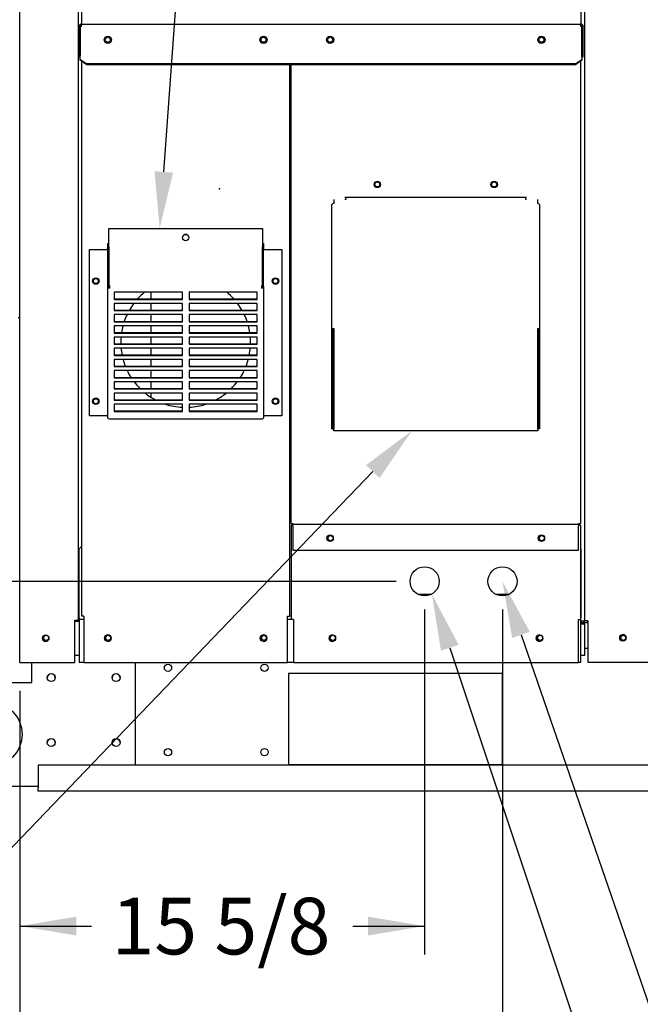
# Paper-space layout 'Layout1' of a CAD drawing. Units: inches. Extents: x 0 to 16.7, y -0.4 to 10.7.
# Drawn here: x 9.3 to 10.6, y 1.6 to 3.7 of the extents above; entities that cross this region are included whole.
import ezdxf
from ezdxf import colors
from ezdxf.entities.mleader import LeaderData, LeaderLine
from ezdxf.enums import TextEntityAlignment as Align
from ezdxf.math import Vec2, Vec3

# ---------------------------------------------------------------- set-up
doc = ezdxf.new("R2010")
doc.units = ezdxf.units.IN
doc.header["$MEASUREMENT"] = 0
for name, color, linetype in [('0501F-0465_LIFTI', 7, 'Continuous'), ('0501F-0506_BASE_', 7, 'Continuous'), ('0501F-_0426_BASE', 7, 'Continuous'), ('0506F-2554_FAN_S', 7, 'Continuous'), ('0506F-2556_BLKHD', 7, 'Continuous'), ('0510F-3281_BTM_P', 7, 'Continuous'), ('0510F-3292_BTM_E', 7, 'Continuous'), ('0703F-11284_FURN', 7, 'Continuous'), ('0712F-5055_FURN_', 7, 'Continuous'), ('0712F-5254_FURN_', 7, 'Continuous'), ('0712F-5255_FURN_', 7, 'Continuous'), ('0718F-4043_POST_', 7, 'Continuous'), ('0719F-1600', 7, 'Continuous'), ('0719F-3196_BTM_F', 7, 'Continuous'), ('0719F-3197_DEFLE', 7, 'Continuous'), ('0719F-3202_BACK_', 7, 'Continuous'), ('0719F-3203_ANGLE', 7, 'Continuous'), ('0719F-3204_ANGLE', 7, 'Continuous'), ('0719F-3213_PANEL', 7, 'Continuous'), ('Default', 7, 'Continuous'), ('DV1_Default', 7, 'Continuous')]:
    doc.layers.add(name, color=color, linetype=linetype)
doc.styles.add('SEACAD_Arial', font='arial.ttf')
doc.dimstyles.new('HORIZ', dxfattribs={"dimtxt": 0.12, "dimasz": 0.12, "dimexe": 0.06, "dimexo": 0.06, "dimgap": 0.03, "dimtad": 0, "dimtih": 1, "dimtoh": 1, "dimdec": 3, "dimlfac": 18.181818, "dimzin": 4, "dimdsep": 46, "dimlunit": 5, "dimtxsty": 'SEACAD_Arial', "dimblk1": '_SE_FILLED', "dimblk2": '_SE_FILLED', "dimsah": 1, "dimcen": 0.06, "dimadec": 0, "dimazin": 0, "dimtfac": 0.8, "dimtdec": 0, "dimtofl": 0, "dimtmove": 0, "dimatfit": 3, "dimfxl": 1, "dimfrac": 2, "dimtolj": 1, "dimtzin": 4, "dimarcsym": 0})

# ---------------------------------------------------------------- blocks, each defined once
blk = doc.blocks.new('SE')
at = {"layer": '0501F-0465_LIFTI', "color": 7, "linetype": 'Continuous'}
for p, q in [((9.3117, 2.3246), (9.3117, 2.367)), ((9.5317, 2.1494), (9.5317, 2.3669)), ((9.1879, 2.3246), (9.3117, 2.3246)), ((9.1879, 2.1046), (9.3254, 2.1046))]:
    blk.add_line(p, q, dxfattribs=at)
for centre, radius in [((9.3529, 2.3349), 0.00858), ((9.4904, 2.3349), 0.00858), ((9.2223, 2.2146), 0.0687), ((9.3529, 2.1974), 0.00858), ((9.4904, 2.1974), 0.00858)]:
    blk.add_circle(centre, radius, dxfattribs=at)
at = {"layer": '0501F-0506_BASE_', "color": 7, "linetype": 'Continuous'}
for p, q in [((10.4767, 2.4519), (10.4903, 2.4519)), ((10.4835, 2.3969), (10.4903, 2.3969)), ((9.8557, 2.3435), (9.8557, 2.151)), ((10.3094, 2.3435), (9.8557, 2.3435)), ((10.3094, 2.151), (10.3094, 2.3435)), ((9.3254, 2.1494), (9.3254, 2.1012)), ((12.8197, 2.1494), (9.3254, 2.1494)), ((9.8557, 2.151), (10.3094, 2.151)), ((9.3254, 2.0944), (9.3254, 2.1012)), ((12.8197, 2.0944), (9.3254, 2.0944))]:
    blk.add_line(p, q, dxfattribs=at)
for centre, radius in [((9.3421, 2.4191), 0.00533), ((9.4738, 2.4191), 0.00533), ((9.8038, 2.4191), 0.00533), ((9.9497, 2.4191), 0.00533), ((10.3888, 2.4191), 0.00533), ((10.5653, 2.4191), 0.00533), ((9.6004, 2.3557), 0.00773), ((9.8048, 2.3557), 0.00773), ((9.6004, 2.1769), 0.00773), ((9.8048, 2.1769), 0.00773)]:
    blk.add_circle(centre, radius, dxfattribs=at)
at = {"layer": '0501F-_0426_BASE', "color": 7, "linetype": 'Continuous'}
for centre in [(9.3529, 2.3342), (9.4904, 2.3342), (9.3529, 2.1967), (9.4904, 2.1967)]:
    blk.add_arc(centre, 0.00858, 2.388, 177.612, dxfattribs=at)
at = {"layer": '0506F-2554_FAN_S', "color": 7, "linetype": 'Continuous'}
for p, q in [((9.2862, 2.367), (9.2862, 4.9486)), ((9.4099, 3.7471), (9.4099, 2.4564)), ((9.4032, 2.367), (9.4032, 2.4564)), ((9.4032, 2.4564), (9.4099, 2.4564)), ((9.4099, 2.4564), (9.412, 2.4564)), ((9.2862, 2.367), (9.2929, 2.367)), ((9.2929, 2.367), (9.4032, 2.367))]:
    blk.add_line(p, q, dxfattribs=at)
blk.add_circle((9.3412, 2.4184), 0.00687, dxfattribs=at)
at = {"layer": '0506F-2556_BLKHD', "color": 7, "linetype": 'Continuous'}
for p, q in [((10.4835, 2.4553), (10.4835, 4.9337)), ((10.4903, 2.4553), (10.4835, 2.4553)), ((10.4903, 2.4553), (10.4903, 2.3673)), ((10.4903, 2.3673), (10.6313, 2.3673))]:
    blk.add_line(p, q, dxfattribs=at)
blk.add_circle((10.5644, 2.4192), 0.00687, dxfattribs=at)
at = {"layer": '0510F-3281_BTM_P', "color": 7, "linetype": 'Continuous'}
for p, q in [((9.4032, 2.4547), (9.412, 2.4547)), ((10.4749, 2.4547), (10.4767, 2.4547)), ((10.4767, 2.4478), (10.4767, 2.4547)), ((10.4835, 2.4478), (10.4767, 2.4478)), ((10.4835, 2.3825), (10.4835, 2.4478)), ((9.4032, 2.3825), (9.412, 2.3825)), ((10.4749, 2.3825), (10.4835, 2.3825))]:
    blk.add_line(p, q, dxfattribs=at)
for centre, radius, start, end in [((10.4767, 2.4581), 0.00341, 270, 304.4909), ((10.4767, 2.4581), 0.00682, 295.4215, 335.6627), ((9.4729, 2.4185), 0.00687, 68.4454, 226.3497), ((9.8029, 2.4185), 0.00687, 68.4454, 226.3497), ((9.9488, 2.4185), 0.00687, 90.0965, 247.9518), ((10.3878, 2.4185), 0.00687, 90.0965, 247.9518), ((9.3412, 2.4185), 0.00687, 180.064, 0)]:
    blk.add_arc(centre, radius, start, end, dxfattribs=at)
at = {"layer": '0510F-3292_BTM_E', "color": 7, "linetype": 'Continuous'}
for centre, radius, start, end in [((10.4923, 2.4574), 0.0055, 202.768, 248.2844), ((10.5644, 2.4191), 0.00687, 0, 165.7739), ((10.5644, 2.4191), 0.00687, 346.1536, 0)]:
    blk.add_arc(centre, radius, start, end, dxfattribs=at)
at = {"layer": '0703F-11284_FURN', "color": 7, "linetype": 'Continuous'}
for p, q in [((9.9516, 3.3476), (9.9516, 3.3398)), ((9.9769, 3.3476), (9.9752, 3.3476)), ((9.9769, 3.3524), (9.9769, 3.3488)), ((9.9769, 3.3488), (9.9769, 3.3476)), ((10.3585, 3.3488), (10.3585, 3.3524)), ((10.3585, 3.3476), (10.3585, 3.3488)), ((10.3602, 3.3476), (10.3585, 3.3476)), ((10.3838, 3.3398), (10.3838, 3.3476)), ((9.9477, 3.0716), (9.9477, 3.337)), ((10.3877, 3.337), (10.3877, 3.0716)), ((9.9477, 3.0689), (9.9477, 3.0716)), ((9.9499, 3.0716), (9.9477, 3.0716)), ((9.9477, 2.8618), (9.9477, 3.0689)), ((9.9477, 3.0689), (9.9499, 3.0689)), ((9.9499, 3.0689), (9.9499, 3.0716)), ((9.9499, 2.8618), (9.9499, 3.0689)), ((9.9516, 3.0744), (9.9516, 3.0716)), ((9.9516, 3.0716), (9.9516, 2.8618)), ((10.3838, 3.0716), (10.3838, 3.0744)), ((10.3838, 2.8618), (10.3838, 3.0716)), ((10.3855, 3.0716), (10.3877, 3.0716)), ((10.3855, 3.0716), (10.3855, 3.0689)), ((10.3855, 3.0689), (10.3855, 2.8618)), ((10.3877, 3.0689), (10.3855, 3.0689)), ((10.3877, 3.0716), (10.3877, 3.0689)), ((10.3877, 3.0689), (10.3877, 2.8618)), ((9.9477, 2.8618), (9.9499, 2.8618)), ((9.9516, 2.8618), (9.9499, 2.8618)), ((9.9516, 2.8579), (9.9516, 2.8618)), ((10.3838, 2.8618), (10.3838, 2.8579)), ((10.3855, 2.8618), (10.3838, 2.8618)), ((10.3877, 2.8618), (10.3855, 2.8618)), ((10.3838, 2.8579), (9.9516, 2.8579))]:
    blk.add_line(p, q, dxfattribs=at)
for centre in [(10.044, 3.3799), (10.2915, 3.3799)]:
    blk.add_circle(centre, 0.00533, dxfattribs=at)
for centre, major_axis, start_param, end_param in [((9.9516, 3.337), (0.0039, 0), 1.570796, 3.141593), ((10.3838, 3.337), (-0.00391, 0), 3.141593, 4.712389), ((9.9516, 3.0716), (-0.0039, 0), 4.712389, 6.283185), ((9.9516, 3.0716), (-0.00171, 0), 4.712389, 6.283185), ((10.3838, 3.0716), (0.00391, 0), 0, 1.570796), ((10.3838, 3.0716), (0.00171, 0), 0, 1.570796)]:
    blk.add_ellipse(centre, major_axis=major_axis, ratio=0.707107, start_param=start_param, end_param=end_param, dxfattribs=at)
at = {"layer": '0712F-5055_FURN_', "color": 7, "linetype": 'Continuous'}
for p, q in [((9.4178, 2.4652), (9.4178, 3.6405)), ((9.8578, 3.6332), (9.8578, 2.4652)), ((9.4728, 3.2418), (9.4728, 3.2546)), ((9.4728, 3.2546), (9.475, 3.2546)), ((9.475, 3.2409), (9.475, 3.2409)), ((9.8006, 3.2546), (9.8028, 3.2546)), ((9.8006, 3.2409), (9.8006, 3.2409)), ((9.8028, 3.2546), (9.8028, 3.2418)), ((9.4522, 3.1777), (9.4522, 3.1725)), ((9.4522, 2.9229), (9.4522, 2.9178)), ((9.4217, 2.4652), (9.4178, 2.4652)), ((9.4217, 2.4652), (9.4217, 2.3669)), ((9.8539, 2.3669), (9.8539, 2.4652)), ((9.8539, 2.4652), (9.8578, 2.4652)), ((9.8595, 2.4652), (9.8578, 2.4652)), ((9.8624, 2.4652), (9.8595, 2.4652)), ((9.4217, 2.3669), (9.8539, 2.3669))]:
    blk.add_line(p, q, dxfattribs=at)
for centre, radius in [((9.4728, 3.6863), 0.00533), ((9.8028, 3.6863), 0.00533), ((9.4475, 3.1751), 0.00533), ((9.8281, 3.1751), 0.00533), ((9.4475, 2.9204), 0.00533), ((9.8281, 2.9204), 0.00533), ((9.4728, 2.4185), 0.00687), ((9.8028, 2.4185), 0.00687)]:
    blk.add_circle(centre, radius, dxfattribs=at)
for start, end in [(129.272, 137.8767), (42.1233, 50.728), (143.0105, 150.1159), (29.8841, 36.9895), (154.584, 160.988), (19.012, 25.416), (165.1252, 171.1827), (8.8173, 14.8748), (175.1685, 181.0999), (0, 4.8315), (185.0632, 191.0507), (348.9493, 354.9368), (358.9001, 0), (195.1138, 201.3558), (338.6442, 344.8862), (205.6719, 212.4552), (327.5448, 334.3281), (217.2791, 225.1634), (314.8366, 322.7209), (231.0942, 241.8362), (298.1638, 308.9058), (251.9267, 267.0489), (272.9511, 288.0733)]:
    blk.add_arc((9.6378, 3.0449), 0.1375, start, end, dxfattribs=at)
at = {"layer": '0712F-5254_FURN_', "color": 7, "linetype": 'Continuous'}
for p, q in [((9.8624, 2.4582), (9.8624, 2.6576)), ((9.8652, 2.6576), (9.8624, 2.6576)), ((10.4742, 2.6576), (10.4703, 2.6576)), ((10.4742, 2.6576), (10.4742, 2.4582)), ((9.8663, 2.4582), (9.8624, 2.4582)), ((9.8663, 2.4582), (9.8663, 2.3669)), ((10.4703, 2.3669), (10.4703, 2.4582)), ((10.4703, 2.4582), (10.4742, 2.4582)), ((9.8663, 2.3669), (10.4703, 2.3669))]:
    blk.add_line(p, q, dxfattribs=at)
for centre, radius in [((9.9449, 2.6303), 0.00533), ((10.3928, 2.6303), 0.00533), ((10.1442, 2.5388), 0.0309), ((10.3092, 2.5388), 0.0309), ((9.9488, 2.4185), 0.00687), ((10.3878, 2.4185), 0.00687)]:
    blk.add_circle(centre, radius, dxfattribs=at)
at = {"layer": '0712F-5255_FURN_', "color": 7, "linetype": 'Continuous'}
for p, q in [((9.8613, 2.6615), (9.8613, 3.6332)), ((10.4742, 3.6405), (10.4742, 2.6615)), ((10.3602, 3.3524), (9.9752, 3.3524)), ((9.8613, 2.6615), (9.8652, 2.6615)), ((9.8652, 2.6615), (9.8652, 2.6598)), ((9.8652, 2.6598), (10.4703, 2.6598)), ((9.8652, 2.6559), (9.8652, 2.6598)), ((9.8652, 2.6559), (9.8652, 2.6048)), ((10.4703, 2.6615), (10.4742, 2.6615)), ((10.4703, 2.6598), (10.4703, 2.6615)), ((10.4703, 2.6598), (10.4703, 2.6559)), ((10.4703, 2.6048), (10.4703, 2.6559)), ((9.8652, 2.6048), (10.4703, 2.6048))]:
    blk.add_line(p, q, dxfattribs=at)
for centre, radius in [((9.9438, 3.6863), 0.00533), ((10.3917, 3.6863), 0.00533), ((10.044, 3.3799), 0.00687), ((10.2915, 3.3799), 0.00687), ((9.9438, 2.6303), 0.00687), ((10.3917, 2.6303), 0.00687)]:
    blk.add_circle(centre, radius, dxfattribs=at)
at = {"layer": '0718F-4043_POST_', "color": 7, "linetype": 'Continuous'}
blk.add_line((9.2829, 3.0976), (9.2862, 3.0976), dxfattribs=at)
at = {"layer": '0719F-1600', "color": 7, "linetype": 'Continuous'}
for p, q in [((9.475, 3.2866), (9.8006, 3.2866)), ((9.475, 3.2476), (9.475, 3.2866)), ((9.8006, 3.2866), (9.8006, 3.2476)), ((9.4338, 2.8895), (9.4338, 3.2418)), ((9.4338, 3.2418), (9.4711, 3.2418)), ((9.4728, 3.2418), (9.4711, 3.2418)), ((9.4728, 3.2418), (9.475, 3.2418)), ((9.4728, 3.1634), (9.4728, 3.2418)), ((9.475, 3.2476), (9.475, 3.2462)), ((9.475, 3.2462), (9.475, 3.1654)), ((9.475, 3.1634), (9.475, 3.2418)), ((9.8006, 3.2462), (9.8006, 3.2476)), ((9.8006, 3.1654), (9.8006, 3.2462)), ((9.8006, 3.1634), (9.8006, 3.2418)), ((9.8028, 3.2418), (9.8006, 3.2418)), ((9.8028, 3.1634), (9.8028, 3.2418)), ((9.8045, 3.2418), (9.8028, 3.2418)), ((9.8045, 3.2418), (9.8419, 3.2418)), ((9.8419, 3.2418), (9.8419, 2.8895)), ((9.4728, 3.1634), (9.475, 3.1634)), ((9.4728, 3.1619), (9.4728, 3.1634)), ((9.4728, 3.1619), (9.475, 3.1619)), ((9.4728, 2.885), (9.4728, 3.1619)), ((9.475, 3.1654), (9.475, 3.1634)), ((9.475, 3.1654), (9.4767, 3.1654)), ((9.475, 3.1619), (9.475, 3.1634)), ((9.475, 3.1634), (9.4767, 3.1634)), ((9.4767, 3.1654), (9.4767, 3.1601)), ((9.4866, 3.1514), (9.4866, 3.1361)), ((9.6308, 3.1514), (9.4866, 3.1514)), ((9.6308, 3.1361), (9.6308, 3.1514)), ((9.6449, 3.1514), (9.6449, 3.1361)), ((9.7891, 3.1514), (9.6449, 3.1514)), ((9.7891, 3.1361), (9.7891, 3.1514)), ((9.7989, 3.1601), (9.7989, 3.1654)), ((9.7989, 3.1654), (9.8006, 3.1654)), ((9.7989, 3.1634), (9.8006, 3.1634)), ((9.8006, 3.1654), (9.8006, 3.1634)), ((9.8006, 3.1634), (9.8006, 3.1619)), ((9.8028, 3.1634), (9.8006, 3.1634)), ((9.8028, 3.1619), (9.8006, 3.1619)), ((9.8028, 3.1634), (9.8028, 3.1619)), ((9.8028, 3.1619), (9.8028, 2.885)), ((9.4866, 3.1371), (9.6308, 3.1371)), ((9.4866, 3.1361), (9.6308, 3.1361)), ((9.6449, 3.1371), (9.7891, 3.1371)), ((9.6449, 3.1361), (9.7891, 3.1361)), ((9.4866, 3.1276), (9.4866, 3.1124)), ((9.6308, 3.1276), (9.4866, 3.1276)), ((9.4866, 3.1134), (9.6308, 3.1134)), ((9.4866, 3.1124), (9.6308, 3.1124)), ((9.6308, 3.1124), (9.6308, 3.1276)), ((9.6449, 3.1276), (9.6449, 3.1124)), ((9.7891, 3.1276), (9.6449, 3.1276)), ((9.6449, 3.1134), (9.7891, 3.1134)), ((9.6449, 3.1124), (9.7891, 3.1124)), ((9.7891, 3.1124), (9.7891, 3.1276)), ((9.4866, 3.1039), (9.4866, 3.0887)), ((9.6308, 3.1039), (9.4866, 3.1039)), ((9.4866, 3.0897), (9.6308, 3.0897)), ((9.4866, 3.0887), (9.6308, 3.0887)), ((9.6308, 3.0887), (9.6308, 3.1039)), ((9.6449, 3.1039), (9.6449, 3.0887)), ((9.7891, 3.1039), (9.6449, 3.1039)), ((9.6449, 3.0897), (9.7891, 3.0897)), ((9.6449, 3.0887), (9.7891, 3.0887)), ((9.7891, 3.0887), (9.7891, 3.1039)), ((9.4866, 3.0802), (9.4866, 3.065)), ((9.6308, 3.0802), (9.4866, 3.0802)), ((9.6308, 3.065), (9.6308, 3.0802)), ((9.6449, 3.0802), (9.6449, 3.065)), ((9.7891, 3.0802), (9.6449, 3.0802)), ((9.7891, 3.065), (9.7891, 3.0802)), ((9.4866, 3.066), (9.6308, 3.066)), ((9.4866, 3.065), (9.6308, 3.065)), ((9.4866, 3.0565), (9.4866, 3.0413)), ((9.6308, 3.0565), (9.4866, 3.0565)), ((9.6308, 3.0413), (9.6308, 3.0565)), ((9.6449, 3.066), (9.7891, 3.066)), ((9.6449, 3.065), (9.7891, 3.065)), ((9.6449, 3.0565), (9.6449, 3.0413)), ((9.7891, 3.0565), (9.6449, 3.0565)), ((9.7891, 3.0413), (9.7891, 3.0565)), ((9.4866, 3.0423), (9.6308, 3.0423)), ((9.4866, 3.0413), (9.6308, 3.0413)), ((9.4866, 3.0328), (9.4866, 3.0175)), ((9.6308, 3.0328), (9.4866, 3.0328)), ((9.6308, 3.0175), (9.6308, 3.0328)), ((9.6449, 3.0423), (9.7891, 3.0423)), ((9.6449, 3.0413), (9.7891, 3.0413)), ((9.6449, 3.0328), (9.6449, 3.0175)), ((9.7891, 3.0328), (9.6449, 3.0328)), ((9.7891, 3.0175), (9.7891, 3.0328)), ((9.4866, 3.0186), (9.6308, 3.0186)), ((9.4866, 3.0175), (9.6308, 3.0175)), ((9.4866, 3.0091), (9.4866, 2.9938)), ((9.6308, 3.0091), (9.4866, 3.0091)), ((9.6308, 2.9938), (9.6308, 3.0091)), ((9.6449, 3.0186), (9.7891, 3.0186)), ((9.6449, 3.0175), (9.7891, 3.0175)), ((9.6449, 3.0091), (9.6449, 2.9938)), ((9.7891, 3.0091), (9.6449, 3.0091)), ((9.7891, 2.9938), (9.7891, 3.0091)), ((9.4866, 2.9948), (9.6308, 2.9948)), ((9.4866, 2.9938), (9.6308, 2.9938)), ((9.4866, 2.9854), (9.4866, 2.9701)), ((9.6308, 2.9854), (9.4866, 2.9854)), ((9.6308, 2.9701), (9.6308, 2.9854)), ((9.6449, 2.9948), (9.7891, 2.9948)), ((9.6449, 2.9938), (9.7891, 2.9938)), ((9.6449, 2.9854), (9.6449, 2.9701)), ((9.7891, 2.9854), (9.6449, 2.9854)), ((9.7891, 2.9701), (9.7891, 2.9854)), ((9.4866, 2.9711), (9.6308, 2.9711)), ((9.4866, 2.9701), (9.6308, 2.9701)), ((9.6449, 2.9711), (9.7891, 2.9711)), ((9.6449, 2.9701), (9.7891, 2.9701)), ((9.4866, 2.9616), (9.4866, 2.9464)), ((9.6308, 2.9616), (9.4866, 2.9616)), ((9.4866, 2.9474), (9.6308, 2.9474)), ((9.4866, 2.9464), (9.6308, 2.9464)), ((9.6308, 2.9464), (9.6308, 2.9616)), ((9.6449, 2.9616), (9.6449, 2.9464)), ((9.7891, 2.9616), (9.6449, 2.9616)), ((9.6449, 2.9474), (9.7891, 2.9474)), ((9.6449, 2.9464), (9.7891, 2.9464)), ((9.7891, 2.9464), (9.7891, 2.9616)), ((9.4866, 2.9379), (9.4866, 2.9227)), ((9.6308, 2.9379), (9.4866, 2.9379)), ((9.4866, 2.9237), (9.6308, 2.9237)), ((9.4866, 2.9227), (9.6308, 2.9227)), ((9.6308, 2.9227), (9.6308, 2.9379)), ((9.6449, 2.9379), (9.6449, 2.9227)), ((9.7891, 2.9379), (9.6449, 2.9379)), ((9.6449, 2.9237), (9.7891, 2.9237)), ((9.6449, 2.9227), (9.7891, 2.9227)), ((9.7891, 2.9227), (9.7891, 2.9379)), ((9.4866, 2.9142), (9.4866, 2.899)), ((9.6308, 2.9142), (9.4866, 2.9142)), ((9.6308, 2.899), (9.6308, 2.9142)), ((9.6449, 2.9142), (9.6449, 2.899)), ((9.7891, 2.9142), (9.6449, 2.9142)), ((9.7891, 2.899), (9.7891, 2.9142)), ((9.4711, 2.8895), (9.4338, 2.8895)), ((9.4711, 2.8895), (9.4728, 2.8895)), ((9.4767, 2.8832), (9.7989, 2.8832)), ((9.4866, 2.9), (9.6308, 2.9)), ((9.4866, 2.899), (9.6308, 2.899)), ((9.6449, 2.9), (9.7891, 2.9)), ((9.6449, 2.899), (9.7891, 2.899)), ((9.8028, 2.8895), (9.8045, 2.8895)), ((9.8419, 2.8895), (9.8045, 2.8895))]:
    blk.add_line(p, q, dxfattribs=at)
for centre in [(9.4475, 3.1751), (9.8281, 3.1751), (9.4475, 2.9203), (9.8281, 2.9203)]:
    blk.add_circle(centre, 0.00687, dxfattribs=at)
blk.add_ellipse((9.6378, 3.2671), major_axis=(0.00687, 0), ratio=0.999088, dxfattribs=at)
for centre, major_axis, ratio, start_param, end_param in [((9.6378, 3.267), (0.00687, 0), 0.999088, 0.390154, 2.751439), ((9.4767, 3.1619), (-0.00391, 0), 0.462566, 0, 1.570796), ((9.4767, 3.1619), (-0.0017, 0), 0.462566, 0, 1.570796), ((9.7989, 3.1619), (0.00391, 0), 0.462566, 4.712389, 6.283185), ((9.7989, 3.1619), (0.0017, 0), 0.462566, 4.712389, 6.283185), ((9.4767, 2.885), (-0.00391, 0), 0.462566, 0, 1.570796), ((9.7989, 2.885), (-0.00391, 0), 0.462566, 1.570796, 3.141593)]:
    blk.add_ellipse(centre, major_axis=major_axis, ratio=ratio, start_param=start_param, end_param=end_param, dxfattribs=at)
at = {"layer": '0719F-3196_BTM_F', "color": 7, "linetype": 'Continuous'}
for p, q in [((9.4178, 2.6133), (9.412, 2.6075)), ((10.4749, 2.6075), (10.4742, 2.6081)), ((9.412, 2.4617), (9.412, 2.6075)), ((10.4749, 2.6075), (10.4749, 2.4617)), ((10.13, 2.5113), (10.1585, 2.5113)), ((10.295, 2.5113), (10.3185, 2.5113)), ((9.412, 2.4617), (9.412, 2.459)), ((9.412, 2.459), (9.4217, 2.459)), ((9.412, 2.459), (9.412, 2.4535)), ((9.412, 2.4535), (9.412, 2.3677)), ((9.8539, 2.459), (9.8624, 2.459)), ((10.4742, 2.459), (10.4749, 2.459)), ((10.4749, 2.459), (10.4749, 2.4617)), ((10.4749, 2.4535), (10.4749, 2.459)), ((10.4749, 2.3677), (10.4749, 2.4535)), ((9.412, 2.3677), (9.4217, 2.3677)), ((9.8539, 2.3677), (9.8663, 2.3677)), ((10.4703, 2.3677), (10.4749, 2.3677))]:
    blk.add_line(p, q, dxfattribs=at)
for centre, radius, start, end in [((10.3185, 2.6213), 0.11, 270, 272.7365), ((9.4728, 2.4185), 0.00687, 0, 89.8674), ((9.8028, 2.4185), 0.00687, 0, 89.8674), ((9.9487, 2.4185), 0.00687, 0, 55.1882), ((10.3878, 2.4185), 0.00687, 0, 55.1882), ((9.4728, 2.4185), 0.00687, 270.1326, 0), ((9.8028, 2.4185), 0.00687, 270.1326, 0), ((9.9487, 2.4185), 0.00687, 235.5107, 0), ((10.3878, 2.4185), 0.00687, 235.5107, 0)]:
    blk.add_arc(centre, radius, start, end, dxfattribs=at)
at = {"layer": '0719F-3197_DEFLE', "color": 7, "linetype": 'Continuous'}
for p, q in [((10.475, 3.8683), (10.475, 3.7225)), ((9.4172, 3.7471), (9.4172, 3.7225)), ((9.4144, 3.7143), (9.4117, 3.7143)), ((9.4117, 3.6499), (9.4117, 3.7143)), ((9.4144, 3.6499), (9.4144, 3.7143)), ((9.4144, 3.7143), (9.4144, 3.655)), ((9.4172, 3.7143), (9.4144, 3.7143)), ((9.4172, 3.7225), (9.4172, 3.7198)), ((9.4172, 3.7198), (10.475, 3.7198)), ((9.4172, 3.7143), (9.4172, 3.7198)), ((10.475, 3.7225), (10.475, 3.7198)), ((10.475, 3.7143), (10.475, 3.7198)), ((10.4777, 3.7143), (10.475, 3.7143)), ((10.4777, 3.7143), (10.4805, 3.7143)), ((10.4777, 3.6499), (10.4777, 3.7143)), ((10.4777, 3.7143), (10.4777, 3.655)), ((10.4805, 3.6499), (10.4805, 3.7143)), ((9.4144, 3.655), (9.4144, 3.653)), ((9.4144, 3.6449), (9.4144, 3.653)), ((10.4777, 3.655), (10.4777, 3.653)), ((10.4777, 3.653), (10.4777, 3.6449)), ((9.4144, 3.6499), (9.4117, 3.6499)), ((9.4144, 3.643), (9.4144, 3.6449)), ((9.4144, 3.6449), (9.4282, 3.6352)), ((9.4282, 3.6332), (9.4144, 3.643)), ((10.464, 3.6352), (9.4282, 3.6352)), ((9.4282, 3.6352), (9.4282, 3.6332)), ((10.464, 3.6332), (9.4282, 3.6332)), ((10.464, 3.6352), (10.4777, 3.6449)), ((10.4777, 3.643), (10.464, 3.6332)), ((10.464, 3.6332), (10.464, 3.6352)), ((10.4777, 3.6499), (10.4805, 3.6499)), ((10.4777, 3.6449), (10.4777, 3.643))]:
    blk.add_line(p, q, dxfattribs=at)
for centre in [(9.4728, 3.6863), (9.8028, 3.6863), (9.9438, 3.6863), (10.3917, 3.6863)]:
    blk.add_circle(centre, 0.00773, dxfattribs=at)
for centre, radius, start, end in [((9.4172, 3.7143), 0.0055, 90, 180), ((9.4172, 3.7143), 0.00275, 90, 180), ((10.475, 3.7143), 0.0055, 0, 90), ((10.475, 3.7143), 0.00275, 0, 90)]:
    blk.add_arc(centre, radius, start, end, dxfattribs=at)
at = {"layer": '0719F-3202_BACK_', "color": 7, "linetype": 'Continuous'}
for p, q in [((9.4066, 2.4547), (9.4066, 2.4564)), ((9.4066, 2.4547), (9.4094, 2.4547)), ((9.4094, 2.4547), (9.4094, 2.4564)), ((10.4758, 2.4547), (10.4749, 2.4547)), ((10.4758, 2.4547), (10.4758, 2.4553)), ((10.4786, 2.4553), (10.4786, 2.4553))]:
    blk.add_line(p, q, dxfattribs=at)
at = {"layer": '0719F-3203_ANGLE', "color": 7, "linetype": 'Continuous'}
for p, q in [((10.4758, 2.455), (10.478, 2.455)), ((10.478, 2.455), (10.4781, 2.455)), ((10.4828, 2.455), (10.4835, 2.455)), ((10.4835, 2.4553), (10.4835, 2.455))]:
    blk.add_line(p, q, dxfattribs=at)
at = {"layer": '0719F-3204_ANGLE', "color": 7, "linetype": 'Continuous'}
for p, q in [((10.4749, 2.4553), (10.478, 2.4553)), ((10.478, 2.4553), (10.4835, 2.4553)), ((10.4835, 2.4553), (10.4835, 2.4553))]:
    blk.add_line(p, q, dxfattribs=at)
at = {"layer": '0719F-3213_PANEL', "color": 7, "linetype": 'Continuous'}
for p, q in [((9.5645, 3.1371), (9.5645, 3.1514)), ((9.5645, 3.1134), (9.5645, 3.1276)), ((9.5645, 3.0897), (9.5645, 3.1039)), ((9.5645, 3.066), (9.5645, 3.0802)), ((9.5645, 3.0423), (9.5645, 3.0565)), ((9.5645, 3.0186), (9.5645, 3.0328)), ((9.5645, 2.9948), (9.5645, 3.0091)), ((9.5645, 2.9711), (9.5645, 2.9854)), ((9.5645, 2.9474), (9.5645, 2.9616)), ((9.5645, 2.9286), (9.5645, 2.9379))]:
    blk.add_line(p, q, dxfattribs=at)
at = {"layer": 'DV1_Default', "color": 7, "linetype": 'Continuous'}
blk.add_point((9.7098, 3.3703), dxfattribs=at)
blk = doc.blocks.new('DMBLK263')
at = {"layer": 'Default', "linetype": 'Continuous'}
for points in [[(9.4062, 1.2588), (9.4062, 1.2988), (9.2862, 1.2788)], [(12.7377, 1.2588), (12.8577, 1.2788), (12.7377, 1.2988)]]:
    blk.add_hatch(color=7, dxfattribs=at).paths.add_polyline_path(points)
at = {"layer": 'Default', "color": 7, "linetype": 'Continuous'}
for p, q in [((9.2862, 2.307), (9.2862, 1.2188)), ((12.8577, 2.3073), (12.8577, 1.2188)), ((9.2862, 1.2788), (11.1903, 1.2788)), ((11.7439, 1.2788), (12.8577, 1.2788))]:
    blk.add_line(p, q, dxfattribs=at)
at = {"layer": 'Default', "color": 7, "linetype": 'Continuous', "style": 'SEACAD_Arial'}
blk.add_text('64 7/8', height=0.12, dxfattribs=at).set_placement((11.2323, 1.3388), align=Align.TOP_LEFT)
blk = doc.blocks.new('_SE_FILLED')
at = {"color": 0}
blk.add_line((0, 0), (-1, 0), dxfattribs=at)
blk.add_solid([(0, 0), (-1, -0.1665), (-1, 0.1665), (0, 0)], dxfattribs=at)
blk = doc.blocks.new('DMBLK268')
at = {"layer": 'Default', "linetype": 'Continuous'}
for points in [[(8.7255, 2.6588), (8.7455, 2.5388), (8.7655, 2.6588)], [(8.7255, 1.9744), (8.7655, 1.9744), (8.7455, 2.0944)]]:
    blk.add_hatch(color=7, dxfattribs=at).paths.add_polyline_path(points)
at = {"layer": 'Default', "color": 7, "linetype": 'Continuous'}
for p, q in [((8.7455, 2.5388), (8.7455, 2.7788)), ((10.0842, 2.5388), (8.6855, 2.5388)), ((9.2654, 2.0944), (8.6855, 2.0944)), ((8.7455, 1.8544), (8.7455, 2.0944))]:
    blk.add_line(p, q, dxfattribs=at)
at = {"layer": 'Default', "color": 7, "linetype": 'Continuous', "style": 'SEACAD_Arial'}
blk.add_text('8 1/8', height=0.12, dxfattribs=at).set_placement((8.5577, 2.3766), align=Align.TOP_LEFT)
blk = doc.blocks.new('DMBLK269')
at = {"layer": 'Default', "linetype": 'Continuous'}
for points in [[(9.4062, 1.7883), (9.4062, 1.8283), (9.2862, 1.8083)], [(10.0242, 1.7883), (10.1442, 1.8083), (10.0242, 1.8283)]]:
    blk.add_hatch(color=7, dxfattribs=at).paths.add_polyline_path(points)
at = {"layer": 'Default', "color": 7, "linetype": 'Continuous'}
for p, q in [((10.1442, 2.4788), (10.1442, 1.7483)), ((9.2862, 2.307), (9.2862, 1.7483)), ((9.2862, 1.8083), (9.4384, 1.8083)), ((9.992, 1.8083), (10.1442, 1.8083))]:
    blk.add_line(p, q, dxfattribs=at)
at = {"layer": 'Default', "color": 7, "linetype": 'Continuous', "style": 'SEACAD_Arial'}
blk.add_text('15 5/8', height=0.12, dxfattribs=at).set_placement((9.4804, 1.8683), align=Align.TOP_LEFT)
blk = doc.blocks.new('DMBLK270')
at = {"layer": 'Default', "linetype": 'Continuous'}
for points in [[(9.4062, 1.512), (9.4062, 1.552), (9.2862, 1.532)], [(10.1892, 1.512), (10.3092, 1.532), (10.1892, 1.552)]]:
    blk.add_hatch(color=7, dxfattribs=at).paths.add_polyline_path(points)
at = {"layer": 'Default', "color": 7, "linetype": 'Continuous'}
for p, q in [((10.3092, 2.4788), (10.3092, 1.472)), ((9.2862, 2.307), (9.2862, 1.472)), ((9.2862, 1.532), (9.5209, 1.532)), ((10.0745, 1.532), (10.3092, 1.532))]:
    blk.add_line(p, q, dxfattribs=at)
at = {"layer": 'Default', "color": 7, "linetype": 'Continuous', "style": 'SEACAD_Arial'}
blk.add_text('18 5/8', height=0.12, dxfattribs=at).set_placement((9.5629, 1.592), align=Align.TOP_LEFT)
blk = doc.blocks.new('DMBLK271')
at = {"layer": 'Default', "linetype": 'Continuous'}
for points in [[(13.566, 2.4403), (13.546, 2.5603), (13.526, 2.4403)], [(13.566, 2.2144), (13.526, 2.2144), (13.546, 2.0944)]]:
    blk.add_hatch(color=7, dxfattribs=at).paths.add_polyline_path(points)
at = {"layer": 'Default', "color": 7, "linetype": 'Continuous'}
for p, q in [((10.8941, 2.5603), (13.606, 2.5603)), ((13.546, 2.4294), (13.546, 2.5603)), ((13.546, 2.0944), (13.546, 2.2254)), ((12.8797, 2.0944), (13.606, 2.0944))]:
    blk.add_line(p, q, dxfattribs=at)
at = {"layer": 'Default', "color": 7, "linetype": 'Continuous', "style": 'SEACAD_Arial'}
blk.add_text('8 1/2', height=0.12, dxfattribs=at).set_placement((13.3582, 2.3874), align=Align.TOP_LEFT)
blk = doc.blocks.new('_Dot')
at = {"color": 0, "linetype": 'ByBlock', "lineweight": -2}
blk.add_line((-0.5, 0), (-1, 0), dxfattribs=at)
at = {"color": 0, "linetype": 'ByBlock', "const_width": 0.5}
blk.add_lwpolyline([(-0.25, 0, 1), (0.25, 0, 1)], format="xyb", close=True, dxfattribs=at)
blk = doc.blocks.new('DMBLK279')
at = {"layer": 'Default', "linetype": 'Continuous'}
for points in [[(7.2674, 5.2956), (7.3074, 5.2956), (7.2874, 5.4156)], [(7.2674, 2.2144), (7.2874, 2.0944), (7.3074, 2.2144)]]:
    blk.add_hatch(color=7, dxfattribs=at).paths.add_polyline_path(points)
at = {"layer": 'Default', "color": 7, "linetype": 'Continuous'}
for p, q in [((8.1887, 5.4156), (7.2274, 5.4156)), ((7.2874, 5.4156), (7.2874, 3.857)), ((7.2874, 3.653), (7.2874, 2.0944)), ((9.2654, 2.0944), (7.2274, 2.0944))]:
    blk.add_line(p, q, dxfattribs=at)
at = {"layer": 'Default', "color": 7, "linetype": 'Continuous', "style": 'SEACAD_Arial'}
blk.add_text('60 3/8', height=0.12, dxfattribs=at).set_placement((7.0526, 3.815), align=Align.TOP_LEFT)

psp = doc.layouts.get("Layout1")

# ---------------------------------------------------------------- block references
at = {"layer": 'Default'}
psp.add_blockref('SE', (0, 0), dxfattribs=at)

# ---------------------------------------------------------------- dimensions: what is measured, and where the dimension line sits
at = {"layer": 'Default', "color": 7, "linetype": 'Continuous'}
for base, p1, p2, angle, text, picture, middle, dimtype in [((7.287408, 2.094414), (8.248725, 5.415612), (9.325405, 2.094414), 90, '\\A1;<>', 'DMBLK279', (7.287408, 3.755013), 160), ((8.745524, 2.538759), (9.325405, 2.094414), (10.144227, 2.538759), 90, '\\A1;<>\\P ', 'DMBLK268', (8.745524, 2.316586), 160), ((13.546031, 2.560335), (9.325405, 2.094414), (10.834087, 2.560335), 90, '\\A1;<>', 'DMBLK271', (13.546031, 2.327375), 160), ((9.2861947, 1.2787563), (9.2861947, 2.3669939), (12.8577022, 2.3672854), 0.0046764, '\\A1;<>', 'DMBLK263', (11.4671206, 1.2787563), 161)]:
    dim = psp.add_linear_dim(base=base, p1=p1, p2=p2, angle=angle, text=text, dimstyle='HORIZ', dxfattribs=at)
    dim.commit()
    dim.dimension.update_dxf_attribs({"geometry": picture, "text_midpoint": middle, "dimtype": dimtype})
for base, p2, picture, middle in [((10.144227, 1.808301), (10.144227, 2.538759), 'DMBLK269', (9.715211, 1.808301)), ((10.309227, 1.532043), (10.309227, 2.538759), 'DMBLK270', (9.797711, 1.532043))]:
    dim = psp.add_linear_dim(base=base, p1=(9.286195, 2.366994), p2=p2, text='\\A1;<>\\P ', dimstyle='HORIZ', dxfattribs=at)
    dim.commit()
    dim.dimension.update_dxf_attribs({"geometry": picture, "text_midpoint": middle, "dimtype": 160})

# ---------------------------------------------------------------- leaders
ml = psp.add_multileader_mtext('Standard', dxfattribs=at)
ml.set_content('{\\pxsm0.9;\\fArial|b1||i0||c0|p34;\\W1.;TOP VIEW\\P}', color=256)
ml.set_leader_properties()
ml.set_arrow_properties(name='DOT')
ml.build(insert=Vec2(0, 0))
ml.multileader.update_dxf_attribs({"leader_type": 0, "dogleg_length": 0, "arrow_head_size": 0.1875})
ctx = ml.context
ctx.base_point, ctx.char_height, ctx.arrow_head_size, ctx.landing_gap_size = Vec3(10.833442, 5.707177), 0.1875, 0.1875, 0.065625
notes = []
notes.append((ctx, [(0, (0, 0, 0), (0, 0), (1, 0), 1, [])]))
ctx.mtext.insert = Vec3(10.899067, 5.802521)
ml = psp.add_multileader_mtext('Standard', dxfattribs=at)
ml.set_content('{\\pxsm0.9;\\fArial|b0||i0||c0|p34;\\W1.;FLUE\\P}', color=256)
ml.set_leader_properties()
ml.build(insert=Vec2(0, 0))
ml.multileader.update_dxf_attribs({"dogleg_length": 0.102375, "arrow_head_size": 0.12})
ctx = ml.context
ctx.base_point, ctx.char_height, ctx.arrow_head_size, ctx.landing_gap_size = Vec3(9.15502, 5.528409), 0.12, 0.12, 0.042
notes.append((ctx, [(0, (1, 1, 0), (9.746756, 5.528409), (-1, 0), 0.102375, [(0, [(9.582739, 3.286597)], 0, [])])]))
ctx.mtext.insert = Vec3(9.19702, 5.589429)
ml = psp.add_multileader_mtext('Standard', dxfattribs=at)
ml.set_content('{\\pxsm0.9;\\fArial|b0||i0||c0|p34;\\W1.;OPTIONAL GAS \\PFURNACE/ELECTRIC HEATER\\P}', color=256)
ml.set_leader_properties()
ml.build(insert=Vec2(0, 0))
ml.multileader.update_dxf_attribs({"dogleg_length": 0.155795, "arrow_head_size": 0.12})
ctx = ml.context
ctx.base_point, ctx.char_height, ctx.arrow_head_size, ctx.landing_gap_size = Vec3(6.021907, 1.336628), 0.12, 0.12, 0.042
ctx.text_align_type = 2
notes.append((ctx, [(0, (1, 1, 0), (8.656154, 1.336628), (-1, 0), 0.155795, [(0, [(10.117429, 2.857918)], 0, [])])]))
ctx.mtext.insert, ctx.mtext.alignment = Vec3(8.458359, 1.397648), 3
ml = psp.add_multileader_mtext('Standard', dxfattribs=at)
ml.set_content('{\\pxsm0.9;\\fArial|b0||i0||c0|p34;\\W1.;GAS CONDENSATE\\P}', color=256)
ml.set_leader_properties()
ml.build(insert=Vec2(0, 0))
ml.multileader.update_dxf_attribs({"dogleg_length": 0.090084, "arrow_head_size": 0.12})
ctx = ml.context
ctx.base_point, ctx.char_height, ctx.arrow_head_size, ctx.landing_gap_size = Vec3(10.928239, 1.010601), 0.12, 0.12, 0.042
notes.append((ctx, [(0, (1, 1, 0), (10.838155, 1.010601), (1, 0), 0.090084, [(0, [(10.309227, 2.538759)], 0, [])])]))
ctx.mtext.insert = Vec3(10.970239, 1.071621)
ml = psp.add_multileader_mtext('Standard', dxfattribs=at)
ml.set_content('{\\pxsm0.9;\\fArial|b0||i0||c0|p34;\\W1.;GAS INLET\\P}', color=256)
ml.set_leader_properties()
ml.build(insert=Vec2(0, 0))
ml.multileader.update_dxf_attribs({"dogleg_length": 0.093416, "arrow_head_size": 0.12})
ctx = ml.context
ctx.base_point, ctx.char_height, ctx.arrow_head_size, ctx.landing_gap_size = Vec3(9.625791, 0.992897), 0.12, 0.12, 0.042
notes.append((ctx, [(0, (1, 1, 0), (10.666008, 0.992897), (-1, 0), 0.093416, [(0, [(10.159552, 2.511884)], 0, [])])]))
ctx.mtext.insert = Vec3(9.667791, 1.053917)
for ctx, leaders in notes:
    for number, flags, end, landing, length, lines in leaders:
        leader = LeaderData()
        leader.index, (leader.has_last_leader_line, leader.has_dogleg_vector, leader.attachment_direction) = number, flags
        leader.last_leader_point, leader.dogleg_vector, leader.dogleg_length = Vec3(end), Vec3(landing), length
        for number, points, colour, breaks in lines:
            line = LeaderLine()
            line.index, line.vertices, line.color, line.breaks = number, Vec3.list(points), colors.encode_raw_color(colour), breaks
            leader.lines.append(line)
        ctx.leaders.append(leader)

doc.saveas('drawing.dxf')
